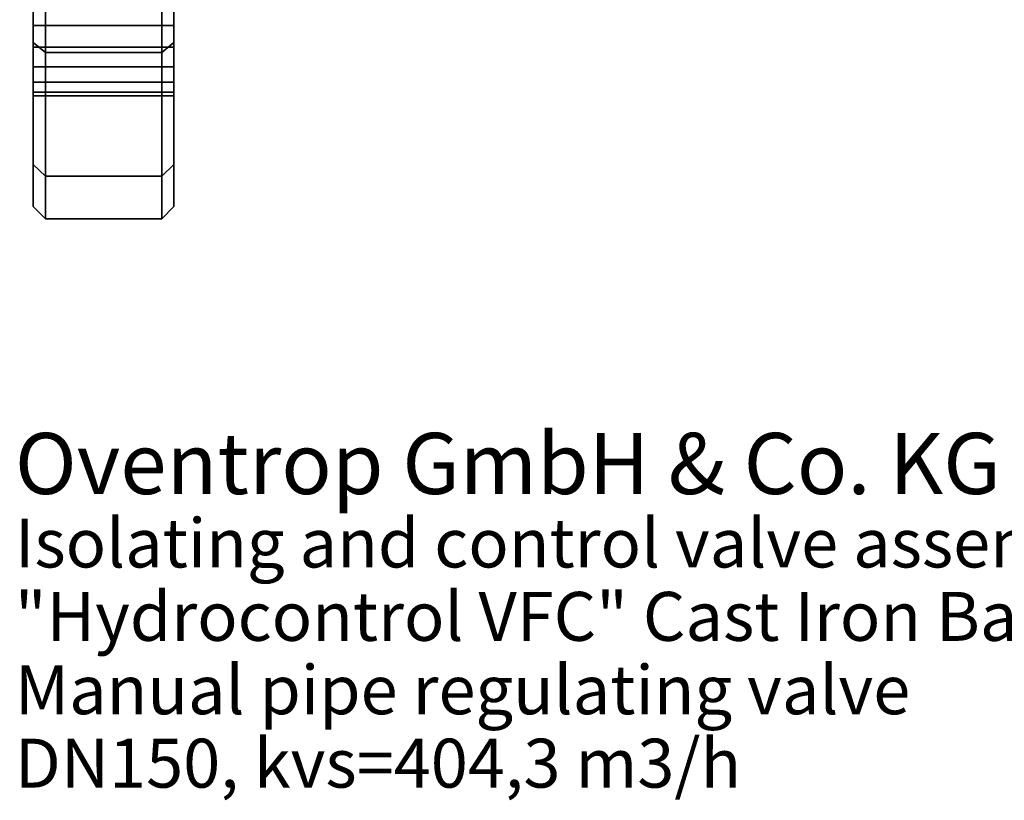
# Model space of a CAD drawing. Extents: x -195 to 285, y -238 to 142.
# Drawn here: x -194 to -33, y -238 to -110 of the extents above; entities that cross this region are included whole.
import ezdxf

# ---------------------------------------------------------------- set-up
doc = ezdxf.new("R2010")
doc.units = 0
doc.header["$MEASUREMENT"] = 0
doc.layers.add('$TD_AUDIT_GENERATED_(27)', color=7, linetype='Continuous')
doc.styles.get("Standard").update_dxf_attribs({"font": 'txt', "height": 0.2})

# ---------------------------------------------------------------- blocks, each defined once
blk = doc.blocks.new('(null)_Text2662')
at = {"layer": '$TD_AUDIT_GENERATED_(27)', "color": 1}
blk.add_text('Oventrop GmbH & Co. KG', height=10, dxfattribs=at).set_placement((0, -45))
at = {"layer": '$TD_AUDIT_GENERATED_(27)', "color": 2}
for s, p in [('Isolating and control valve assemblies', (0, -57)), ('"Hydrocontrol VFC" Cast Iron Balancing Valve PN16', (0, -69)), ('Manual pipe regulating valve', (0, -81)), ('DN150, kvs=404,3 m3/h', (0, -93))]:
    blk.add_text(s, height=8, dxfattribs=at).set_placement(p)
blk = doc.blocks.new('Block_Picture__2662')
at = {"layer": '$TD_AUDIT_GENERATED_(27)', "color": 9}
for points, invisible_edges in [([(-192, -44.08, 60.68), (-192, -113.67, 82.58), (-192, -82.58, 113.67)], 9), ([(-192, -44.08, 60.68), (-192, -60.68, 44.08), (-192, -113.67, 82.58)], 10), ([(-190, -44.08, -60.68), (-190, -115.28, -83.76), (-190, -83.76, -115.28)], 9), ([(-190, -44.08, -60.68), (-190, -60.68, -44.08), (-190, -115.28, -83.76)], 10), ([(-171, -44.08, 60.68), (-171, -115.28, 83.76), (-171, -83.76, 115.28)], 9), ([(-171, -44.08, 60.68), (-171, -60.68, 44.08), (-171, -115.28, 83.76)], 10), ([(-169, -44.08, -60.68), (-169, -113.67, -82.58), (-169, -82.58, -113.67)], 9), ([(-169, -44.08, -60.68), (-169, -60.68, -44.08), (-169, -113.67, -82.58)], 10), ([(-192, -60.68, -44.08), (-192, -82.58, -113.67), (-192, -113.67, -82.58)], 9), ([(-192, -65.45, -34.72), (-192, -60.68, -44.08), (-192, -113.67, -82.58)], 10), ([(-192, -60.68, 44.08), (-192, -104.11, 55.22), (-192, -113.67, 82.58)], 11), ([(-190, -60.68, 44.08), (-190, -83.76, 115.28), (-190, -115.28, 83.76)], 9), ([(-190, -65.45, 34.72), (-190, -60.68, 44.08), (-190, -115.28, 83.76)], 10), ([(-190, -60.68, -44.08), (-190, -104.11, -55.22), (-190, -115.28, -83.76)], 11), ([(-190, -60.68, 44.08), (-190, -107.32, 56.86), (-190, -115.28, 83.76)], 3), ([(-190, -71.33, -23.18), (-190, -60.68, -44.08), (-190, -115.28, -83.76)], 8), ([(-171, -60.68, -44.08), (-171, -107.32, -56.86), (-171, -115.28, -83.76)], 3), ([(-171, -71.33, 23.18), (-171, -60.68, 44.08), (-171, -115.28, 83.76)], 8), ([(-171, -60.68, -44.08), (-171, -83.76, -115.28), (-171, -115.28, -83.76)], 9), ([(-171, -65.45, -34.72), (-171, -60.68, -44.08), (-171, -115.28, -83.76)], 10), ([(-171, -60.68, 44.08), (-171, -104.11, 55.22), (-171, -115.28, 83.76)], 11), ([(-169, -60.68, 44.08), (-169, -82.58, 113.67), (-169, -113.67, 82.58)], 9), ([(-169, -65.45, 34.72), (-169, -60.68, 44.08), (-169, -113.67, 82.58)], 10), ([(-169, -60.68, -44.08), (-169, -104.11, -55.22), (-169, -113.67, -82.58)], 11), ([(-192, -65.45, -34.72), (-192, -113.67, -82.58), (-192, -104.11, -55.22)], 11), ([(-190, -65.45, 34.72), (-190, -115.28, 83.76), (-190, -104.11, 55.22)], 11), ([(-171, -65.45, -34.72), (-171, -115.28, -83.76), (-171, -104.11, -55.22)], 11), ([(-169, -65.45, 34.72), (-169, -113.67, 82.58), (-169, -104.11, 55.22)], 11), ([(-192, -71.33, 23.18), (-192, -110.87, 34.42), (-192, -107.55, 34.95)], 9), ([(-192, -71.33, 23.18), (-192, -71.49, 22.19), (-192, -110.87, 34.42)], 10), ([(-192, -71.49, -22.19), (-192, -107.55, -34.95), (-192, -110.87, -34.42)], 9), ([(-192, -71.54, -21.87), (-192, -71.49, -22.19), (-192, -110.87, -34.42)], 10), ([(-192, -71.49, 22.19), (-192, -140.5), (-192, -110.87, 34.42)], 11), ([(-192, -71.49, 22.19), (-192, -75), (-192, -140.5)], 10), ([(-192, -71.54, -21.87), (-192, -110.87, -34.42), (-192, -114.42, -34.98)], 9), ([(-192, -75), (-192, -71.54, -21.87), (-192, -114.42, -34.98)], 10), ([(-190, -71.33, -23.18), (-190, -110.87, -34.42), (-190, -107.55, -34.95)], 9), ([(-190, -71.33, -23.18), (-190, -71.49, -22.19), (-190, -110.87, -34.42)], 10), ([(-190, -142.5), (-190, -71.33, 23.18), (-190, -75)], 1), ([(-190, -142.5), (-190, -107.55, 34.95), (-190, -71.33, 23.18)], 9), ([(-190, -71.33, -23.18), (-190, -107.55, -34.95), (-190, -110.87, -34.42)], 8), ([(-190, -71.33, -23.18), (-190, -110.87, -34.42), (-190, -114.42, -34.98)], 9), ([(-190, -71.33, -23.18), (-190, -114.42, -34.98), (-190, -75)], 3), ([(-190, -71.33, -23.18), (-190, -115.28, -83.76), (-190, -101.57, -52.68)], 11), ([(-190, -71.49, 22.19), (-190, -107.55, 34.95), (-190, -110.87, 34.42)], 9), ([(-190, -71.54, 21.87), (-190, -71.49, 22.19), (-190, -110.87, 34.42)], 10), ([(-190, -71.49, -22.19), (-190, -142.5), (-190, -110.87, -34.42)], 11), ([(-190, -71.49, -22.19), (-190, -75), (-190, -142.5)], 10), ([(-190, -71.54, 21.87), (-190, -110.87, 34.42), (-190, -114.42, 34.98)], 9), ([(-190, -75), (-190, -71.54, 21.87), (-190, -114.42, 34.98)], 10), ([(-171, -142.5), (-171, -71.33, -23.18), (-171, -75)], 1), ([(-171, -142.5), (-171, -107.55, -34.95), (-171, -71.33, -23.18)], 9), ([(-171, -71.33, 23.18), (-171, -107.55, 34.95), (-171, -110.87, 34.42)], 8), ([(-171, -71.33, 23.18), (-171, -110.87, 34.42), (-171, -114.42, 34.98)], 9), ([(-171, -71.33, 23.18), (-171, -114.42, 34.98), (-171, -75)], 3), ([(-171, -71.33, 23.18), (-171, -115.28, 83.76), (-171, -101.57, 52.68)], 11), ([(-171, -71.33, 23.18), (-171, -110.87, 34.42), (-171, -107.55, 34.95)], 9), ([(-171, -71.33, 23.18), (-171, -71.49, 22.19), (-171, -110.87, 34.42)], 10), ([(-171, -71.49, -22.19), (-171, -107.55, -34.95), (-171, -110.87, -34.42)], 9), ([(-171, -71.54, -21.87), (-171, -71.49, -22.19), (-171, -110.87, -34.42)], 10), ([(-171, -71.49, 22.19), (-171, -142.5), (-171, -110.87, 34.42)], 11), ([(-171, -71.49, 22.19), (-171, -75), (-171, -142.5)], 10), ([(-171, -71.54, -21.87), (-171, -110.87, -34.42), (-171, -114.42, -34.98)], 9), ([(-171, -75), (-171, -71.54, -21.87), (-171, -114.42, -34.98)], 10), ([(-169, -71.33, -23.18), (-169, -110.87, -34.42), (-169, -107.55, -34.95)], 9), ([(-169, -71.33, -23.18), (-169, -71.49, -22.19), (-169, -110.87, -34.42)], 10), ([(-169, -71.49, 22.19), (-169, -107.55, 34.95), (-169, -110.87, 34.42)], 9), ([(-169, -71.54, 21.87), (-169, -71.49, 22.19), (-169, -110.87, 34.42)], 10), ([(-169, -71.49, -22.19), (-169, -140.5), (-169, -110.87, -34.42)], 11), ([(-169, -71.49, -22.19), (-169, -75), (-169, -140.5)], 10), ([(-169, -71.54, 21.87), (-169, -110.87, 34.42), (-169, -114.42, 34.98)], 9), ([(-169, -75), (-169, -71.54, 21.87), (-169, -114.42, 34.98)], 10), ([(-192, -75), (-192, -114.42, -34.98), (-192, -140.5)], 11), ([(-190, -75), (-190, -114.42, 34.98), (-190, -142.5)], 11), ([(-190, -135.53, -44.03), (-190, -75), (-190, -117.63, -36.62)], 11), ([(-190, -114.42, -34.98), (-190, -117.63, -36.62), (-190, -75)], 10), ([(-190, -135.53, -44.03), (-190, -142.5), (-190, -75)], 8), ([(-171, -135.53, 44.03), (-171, -75), (-171, -117.63, 36.62)], 11), ([(-171, -114.42, 34.98), (-171, -117.63, 36.62), (-171, -75)], 10), ([(-171, -135.53, 44.03), (-171, -142.5), (-171, -75)], 8), ([(-171, -75), (-171, -114.42, -34.98), (-171, -142.5)], 11), ([(-169, -75), (-169, -114.42, 34.98), (-169, -140.5)], 11), ([(-190, -104.11, -55.22), (-190, -101.57, -52.68), (-190, -115.28, -83.76)], 10), ([(-171, -104.11, 55.22), (-171, -101.57, 52.68), (-171, -115.28, 83.76)], 10), ([(-192, -107.32, -56.86), (-192, -104.11, -55.22), (-192, -113.67, -82.58)], 10), ([(-192, -104.11, 55.22), (-192, -107.32, 56.86), (-192, -113.67, 82.58)], 10), ([(-190, -107.32, 56.86), (-190, -104.11, 55.22), (-190, -115.28, 83.76)], 10), ([(-190, -104.11, -55.22), (-190, -107.32, -56.86), (-190, -115.28, -83.76)], 10), ([(-190, -107.32, -56.86), (-190, -104.11, -55.22), (-190, -115.28, -83.76)], 10), ([(-171, -107.32, 56.86), (-171, -104.11, 55.22), (-171, -115.28, 83.76)], 10), ([(-171, -107.32, -56.86), (-171, -104.11, -55.22), (-171, -115.28, -83.76)], 10), ([(-171, -104.11, 55.22), (-171, -107.32, 56.86), (-171, -115.28, 83.76)], 10), ([(-169, -107.32, 56.86), (-169, -104.11, 55.22), (-169, -113.67, 82.58)], 10), ([(-169, -104.11, -55.22), (-169, -107.32, -56.86), (-169, -113.67, -82.58)], 10), ([(-192, -110.87, -57.42), (-192, -107.32, -56.86), (-192, -113.67, -82.58)], 10), ([(-192, -113.67, 82.58), (-192, -107.32, 56.86), (-192, -110.87, 57.42)], 9), ([(-190, -107.32, 56.86), (-190, -110.87, 57.42), (-192, -107.32, 56.86)], 2), ([(-190, -110.87, 57.42), (-192, -110.87, 57.42), (-192, -107.32, 56.86)], 8), ([(-190, -110.87, 34.42), (-190, -107.32, 34.98), (-192, -110.87, 34.42)], 2), ([(-190, -107.32, 34.98), (-192, -107.32, 34.98), (-192, -110.87, 34.42)], 8), ([(-190, -107.32, -34.98), (-190, -110.87, -34.42), (-192, -107.32, -34.98)], 2), ([(-190, -110.87, -34.42), (-192, -110.87, -34.42), (-192, -107.32, -34.98)], 8), ([(-190, -110.87, -57.42), (-190, -107.32, -56.86), (-192, -110.87, -57.42)], 2), ([(-190, -107.32, -56.86), (-192, -107.32, -56.86), (-192, -110.87, -57.42)], 8), ([(-190, -110.87, 57.42), (-190, -107.32, 56.86), (-190, -115.28, 83.76)], 10), ([(-190, -115.28, -83.76), (-190, -107.32, -56.86), (-190, -110.87, -57.42)], 9), ([(-190, -107.32, 56.86), (-190, -110.87, 57.42), (-190, -115.28, 83.76)], 10), ([(-190, -110.87, -57.42), (-190, -107.32, -56.86), (-190, -115.28, -83.76)], 10), ([(-171, -107.32, 56.86), (-171, -110.87, 57.42), (-190, -107.32, 56.86)], 2), ([(-171, -110.87, 57.42), (-190, -110.87, 57.42), (-190, -107.32, 56.86)], 8), ([(-171, -110.87, 34.42), (-171, -107.32, 34.98), (-190, -110.87, 34.42)], 2), ([(-171, -107.32, 34.98), (-190, -107.32, 34.98), (-190, -110.87, 34.42)], 8), ([(-171, -107.32, -34.98), (-171, -110.87, -34.42), (-190, -107.32, -34.98)], 2), ([(-171, -110.87, -34.42), (-190, -110.87, -34.42), (-190, -107.32, -34.98)], 8), ([(-171, -110.87, -57.42), (-171, -107.32, -56.86), (-190, -110.87, -57.42)], 2), ([(-171, -107.32, -56.86), (-190, -107.32, -56.86), (-190, -110.87, -57.42)], 8), ([(-190, -110.87, 34.42), (-190, -107.55, 34.95), (-190, -142.5)], 10), ([(-171, -107.32, -56.86), (-171, -110.87, -57.42), (-171, -115.28, -83.76)], 10), ([(-171, -110.87, 57.42), (-171, -107.32, 56.86), (-171, -115.28, 83.76)], 10), ([(-171, -110.87, -57.42), (-171, -107.32, -56.86), (-171, -115.28, -83.76)], 10), ([(-171, -115.28, 83.76), (-171, -107.32, 56.86), (-171, -110.87, 57.42)], 9), ([(-169, -107.32, 56.86), (-169, -110.87, 57.42), (-171, -107.32, 56.86)], 2), ([(-169, -110.87, 57.42), (-171, -110.87, 57.42), (-171, -107.32, 56.86)], 8), ([(-169, -110.87, 34.42), (-169, -107.32, 34.98), (-171, -110.87, 34.42)], 2), ([(-169, -107.32, 34.98), (-171, -107.32, 34.98), (-171, -110.87, 34.42)], 8), ([(-169, -107.32, -34.98), (-169, -110.87, -34.42), (-171, -107.32, -34.98)], 2), ([(-169, -110.87, -34.42), (-171, -110.87, -34.42), (-171, -107.32, -34.98)], 8), ([(-169, -110.87, -57.42), (-169, -107.32, -56.86), (-171, -110.87, -57.42)], 2), ([(-169, -107.32, -56.86), (-171, -107.32, -56.86), (-171, -110.87, -57.42)], 8), ([(-171, -110.87, -34.42), (-171, -107.55, -34.95), (-171, -142.5)], 10), ([(-169, -110.87, 57.42), (-169, -107.32, 56.86), (-169, -113.67, 82.58)], 10), ([(-169, -113.67, -82.58), (-169, -107.32, -56.86), (-169, -110.87, -57.42)], 9), ([(-192, -114.42, -56.86), (-192, -110.87, -57.42), (-192, -113.67, -82.58)], 10), ([(-192, -114.42, 34.98), (-192, -110.87, 34.42), (-192, -140.5)], 10), ([(-192, -113.67, 82.58), (-192, -110.87, 57.42), (-192, -114.42, 56.86)], 9), ([(-190, -114.42, 34.98), (-190, -110.87, 34.42), (-192, -114.42, 34.98)], 2), ([(-190, -110.87, 34.42), (-192, -110.87, 34.42), (-192, -114.42, 34.98)], 8), ([(-190, -110.87, 57.42), (-190, -114.42, 56.86), (-192, -110.87, 57.42)], 2), ([(-190, -114.42, 56.86), (-192, -114.42, 56.86), (-192, -110.87, 57.42)], 8), ([(-190, -114.42, -56.86), (-190, -110.87, -57.42), (-192, -114.42, -56.86)], 2), ([(-190, -110.87, -57.42), (-192, -110.87, -57.42), (-192, -114.42, -56.86)], 8), ([(-190, -110.87, -34.42), (-190, -114.42, -34.98), (-192, -110.87, -34.42)], 2), ([(-190, -114.42, -34.98), (-192, -114.42, -34.98), (-192, -110.87, -34.42)], 8), ([(-190, -114.42, 56.86), (-190, -110.87, 57.42), (-190, -115.28, 83.76)], 10), ([(-190, -114.42, -34.98), (-190, -110.87, -34.42), (-190, -142.5)], 10), ([(-190, -115.28, -83.76), (-190, -110.87, -57.42), (-190, -114.42, -56.86)], 9), ([(-190, -115.28, 83.76), (-190, -110.87, 57.42), (-190, -114.42, 56.86)], 9), ([(-190, -114.42, 34.98), (-190, -110.87, 34.42), (-190, -142.5)], 10), ([(-190, -114.42, -56.86), (-190, -110.87, -57.42), (-190, -115.28, -83.76)], 10), ([(-171, -114.42, 34.98), (-171, -110.87, 34.42), (-190, -114.42, 34.98)], 2), ([(-171, -110.87, 34.42), (-190, -110.87, 34.42), (-190, -114.42, 34.98)], 8), ([(-171, -110.87, 57.42), (-171, -114.42, 56.86), (-190, -110.87, 57.42)], 2), ([(-171, -114.42, 56.86), (-190, -114.42, 56.86), (-190, -110.87, 57.42)], 8), ([(-171, -114.42, -56.86), (-171, -110.87, -57.42), (-190, -114.42, -56.86)], 2), ([(-171, -110.87, -57.42), (-190, -110.87, -57.42), (-190, -114.42, -56.86)], 8), ([(-171, -110.87, -34.42), (-171, -114.42, -34.98), (-190, -110.87, -34.42)], 2), ([(-171, -114.42, -34.98), (-190, -114.42, -34.98), (-190, -110.87, -34.42)], 8), ([(-171, -115.28, -83.76), (-171, -110.87, -57.42), (-171, -114.42, -56.86)], 9), ([(-171, -114.42, -34.98), (-171, -110.87, -34.42), (-171, -142.5)], 10), ([(-171, -114.42, 56.86), (-171, -110.87, 57.42), (-171, -115.28, 83.76)], 10), ([(-171, -114.42, -56.86), (-171, -110.87, -57.42), (-171, -115.28, -83.76)], 10), ([(-171, -114.42, 34.98), (-171, -110.87, 34.42), (-171, -142.5)], 10), ([(-171, -115.28, 83.76), (-171, -110.87, 57.42), (-171, -114.42, 56.86)], 9), ([(-169, -114.42, 34.98), (-169, -110.87, 34.42), (-171, -114.42, 34.98)], 2), ([(-169, -110.87, 34.42), (-171, -110.87, 34.42), (-171, -114.42, 34.98)], 8), ([(-169, -110.87, 57.42), (-169, -114.42, 56.86), (-171, -110.87, 57.42)], 2), ([(-169, -114.42, 56.86), (-171, -114.42, 56.86), (-171, -110.87, 57.42)], 8), ([(-169, -114.42, -56.86), (-169, -110.87, -57.42), (-171, -114.42, -56.86)], 2), ([(-169, -110.87, -57.42), (-171, -110.87, -57.42), (-171, -114.42, -56.86)], 8), ([(-169, -110.87, -34.42), (-169, -114.42, -34.98), (-171, -110.87, -34.42)], 2), ([(-169, -114.42, -34.98), (-171, -114.42, -34.98), (-171, -110.87, -34.42)], 8), ([(-169, -114.42, 56.86), (-169, -110.87, 57.42), (-169, -113.67, 82.58)], 10), ([(-169, -114.42, -34.98), (-169, -110.87, -34.42), (-169, -140.5)], 10), ([(-169, -113.67, -82.58), (-169, -110.87, -57.42), (-169, -114.42, -56.86)], 9), ([(-192, -117.63, -55.22), (-192, -114.42, -56.86), (-192, -113.67, -82.58)], 10), ([(-192, -133.62, -43.42), (-192, -117.63, -55.22), (-192, -113.67, -82.58)], 3), ([(-192, -113.67, 82.58), (-192, -114.42, 56.86), (-192, -117.63, 55.22)], 9), ([(-192, -113.67, 82.58), (-192, -117.63, 55.22), (-192, -120.17, 52.68)], 9), ([(-192, -113.67, 82.58), (-192, -120.17, 52.68), (-192, -121.81, 49.47)], 9), ([(-192, -113.67, 82.58), (-192, -121.81, 49.47), (-192, -133.62, 43.42)], 3), ([(-169, -117.63, 55.22), (-169, -114.42, 56.86), (-169, -113.67, 82.58)], 10), ([(-169, -133.62, 43.42), (-169, -117.63, 55.22), (-169, -113.67, 82.58)], 3), ([(-169, -113.67, -82.58), (-169, -114.42, -56.86), (-169, -117.63, -55.22)], 9), ([(-169, -113.67, -82.58), (-169, -117.63, -55.22), (-169, -120.17, -52.68)], 9), ([(-169, -113.67, -82.58), (-169, -120.17, -52.68), (-169, -121.81, -49.47)], 9), ([(-169, -113.67, -82.58), (-169, -121.81, -49.47), (-169, -133.62, -43.42)], 3), ([(-192, -140.5), (-192, -114.42, -34.98), (-192, -117.63, -36.62)], 9), ([(-192, -133.62, 43.42), (-192, -117.63, 36.62), (-192, -114.42, 34.98)], 9), ([(-192, -133.62, 43.42), (-192, -114.42, 34.98), (-192, -140.5)], 3), ([(-190, -117.63, 36.62), (-190, -114.42, 34.98), (-192, -117.63, 36.62)], 2), ([(-190, -114.42, 34.98), (-192, -114.42, 34.98), (-192, -117.63, 36.62)], 8), ([(-190, -114.42, 56.86), (-190, -117.63, 55.22), (-192, -114.42, 56.86)], 2), ([(-190, -117.63, 55.22), (-192, -117.63, 55.22), (-192, -114.42, 56.86)], 8), ([(-190, -117.63, -55.22), (-190, -114.42, -56.86), (-192, -117.63, -55.22)], 2), ([(-190, -114.42, -56.86), (-192, -114.42, -56.86), (-192, -117.63, -55.22)], 8), ([(-190, -114.42, -34.98), (-190, -117.63, -36.62), (-192, -114.42, -34.98)], 2), ([(-190, -117.63, -36.62), (-192, -117.63, -36.62), (-192, -114.42, -34.98)], 8), ([(-190, -117.63, 55.22), (-190, -114.42, 56.86), (-190, -115.28, 83.76)], 10), ([(-190, -142.5), (-190, -114.42, 34.98), (-190, -117.63, 36.62)], 9), ([(-190, -135.53, -44.03), (-190, -117.63, -36.62), (-190, -114.42, -34.98)], 9), ([(-190, -135.53, -44.03), (-190, -114.42, -34.98), (-190, -142.5)], 3), ([(-190, -115.28, -83.76), (-190, -114.42, -56.86), (-190, -117.63, -55.22)], 9), ([(-190, -115.28, 83.76), (-190, -114.42, 56.86), (-190, -117.63, 55.22)], 9), ([(-190, -135.53, 44.03), (-190, -117.63, 36.62), (-190, -114.42, 34.98)], 9), ([(-190, -135.53, 44.03), (-190, -114.42, 34.98), (-190, -142.5)], 3), ([(-190, -117.63, -55.22), (-190, -114.42, -56.86), (-190, -115.28, -83.76)], 10), ([(-171, -117.63, 36.62), (-171, -114.42, 34.98), (-190, -117.63, 36.62)], 2), ([(-171, -114.42, 34.98), (-190, -114.42, 34.98), (-190, -117.63, 36.62)], 8), ([(-171, -114.42, 56.86), (-171, -117.63, 55.22), (-190, -114.42, 56.86)], 2), ([(-171, -117.63, 55.22), (-190, -117.63, 55.22), (-190, -114.42, 56.86)], 8), ([(-171, -117.63, -55.22), (-171, -114.42, -56.86), (-190, -117.63, -55.22)], 2), ([(-171, -114.42, -56.86), (-190, -114.42, -56.86), (-190, -117.63, -55.22)], 8), ([(-171, -114.42, -34.98), (-171, -117.63, -36.62), (-190, -114.42, -34.98)], 2), ([(-171, -117.63, -36.62), (-190, -117.63, -36.62), (-190, -114.42, -34.98)], 8), ([(-190, -135.53, 44.03), (-190, -117.63, 55.22), (-190, -115.28, 83.76)], 3), ([(-190, -115.28, -83.76), (-190, -117.63, -55.22), (-190, -120.17, -52.68)], 9), ([(-190, -115.28, -83.76), (-190, -120.17, -52.68), (-190, -121.81, -49.47)], 9), ([(-190, -115.28, -83.76), (-190, -121.81, -49.47), (-190, -135.53, -44.03)], 3), ([(-190, -115.28, 83.76), (-190, -117.63, 55.22), (-190, -120.17, 52.68)], 9), ([(-190, -115.28, 83.76), (-190, -120.17, 52.68), (-190, -121.81, 49.47)], 9), ([(-190, -115.28, 83.76), (-190, -121.81, 49.47), (-190, -135.53, 44.03)], 3), ([(-190, -135.53, -44.03), (-190, -117.63, -55.22), (-190, -115.28, -83.76)], 3), ([(-171, -115.28, -83.76), (-171, -114.42, -56.86), (-171, -117.63, -55.22)], 9), ([(-171, -135.53, -44.03), (-171, -117.63, -36.62), (-171, -114.42, -34.98)], 9), ([(-171, -135.53, -44.03), (-171, -114.42, -34.98), (-171, -142.5)], 3), ([(-171, -117.63, 55.22), (-171, -114.42, 56.86), (-171, -115.28, 83.76)], 10), ([(-171, -117.63, -55.22), (-171, -114.42, -56.86), (-171, -115.28, -83.76)], 10), ([(-171, -142.5), (-171, -114.42, -34.98), (-171, -117.63, -36.62)], 9), ([(-171, -135.53, 44.03), (-171, -117.63, 36.62), (-171, -114.42, 34.98)], 9), ([(-171, -135.53, 44.03), (-171, -114.42, 34.98), (-171, -142.5)], 3), ([(-171, -115.28, 83.76), (-171, -114.42, 56.86), (-171, -117.63, 55.22)], 9), ([(-169, -117.63, 36.62), (-169, -114.42, 34.98), (-171, -117.63, 36.62)], 2), ([(-169, -114.42, 34.98), (-171, -114.42, 34.98), (-171, -117.63, 36.62)], 8), ([(-169, -114.42, 56.86), (-169, -117.63, 55.22), (-171, -114.42, 56.86)], 2), ([(-169, -117.63, 55.22), (-171, -117.63, 55.22), (-171, -114.42, 56.86)], 8), ([(-169, -117.63, -55.22), (-169, -114.42, -56.86), (-171, -117.63, -55.22)], 2), ([(-169, -114.42, -56.86), (-171, -114.42, -56.86), (-171, -117.63, -55.22)], 8), ([(-169, -114.42, -34.98), (-169, -117.63, -36.62), (-171, -114.42, -34.98)], 2), ([(-169, -117.63, -36.62), (-171, -117.63, -36.62), (-171, -114.42, -34.98)], 8), ([(-171, -115.28, -83.76), (-171, -117.63, -55.22), (-171, -120.17, -52.68)], 9), ([(-171, -115.28, -83.76), (-171, -120.17, -52.68), (-171, -121.81, -49.47)], 9), ([(-171, -115.28, -83.76), (-171, -121.81, -49.47), (-171, -135.53, -44.03)], 3), ([(-171, -135.53, 44.03), (-171, -117.63, 55.22), (-171, -115.28, 83.76)], 3), ([(-171, -135.53, -44.03), (-171, -117.63, -55.22), (-171, -115.28, -83.76)], 3), ([(-171, -115.28, 83.76), (-171, -117.63, 55.22), (-171, -120.17, 52.68)], 9), ([(-171, -115.28, 83.76), (-171, -120.17, 52.68), (-171, -121.81, 49.47)], 9), ([(-171, -115.28, 83.76), (-171, -121.81, 49.47), (-171, -135.53, 44.03)], 3), ([(-169, -140.5), (-169, -114.42, 34.98), (-169, -117.63, 36.62)], 9), ([(-169, -133.62, -43.42), (-169, -117.63, -36.62), (-169, -114.42, -34.98)], 9), ([(-169, -133.62, -43.42), (-169, -114.42, -34.98), (-169, -140.5)], 3), ([(-192, -133.62, -43.42), (-192, -120.17, -52.68), (-192, -117.63, -55.22)], 9), ([(-192, -140.5), (-192, -117.63, -36.62), (-192, -133.62, -43.42)], 3), ([(-192, -117.63, -36.62), (-192, -120.01, -38.99), (-192, -133.62, -43.42)], 10), ([(-192, -133.62, 43.42), (-192, -120.01, 38.99), (-192, -117.63, 36.62)], 9), ([(-190, -120.17, 39.16), (-190, -117.63, 36.62), (-192, -120.17, 39.16)], 2), ([(-190, -117.63, 36.62), (-192, -117.63, 36.62), (-192, -120.17, 39.16)], 8), ([(-190, -117.63, 55.22), (-190, -120.17, 52.68), (-192, -117.63, 55.22)], 2), ([(-190, -120.17, 52.68), (-192, -120.17, 52.68), (-192, -117.63, 55.22)], 8), ([(-190, -120.17, -52.68), (-190, -117.63, -55.22), (-192, -120.17, -52.68)], 2), ([(-190, -117.63, -55.22), (-192, -117.63, -55.22), (-192, -120.17, -52.68)], 8), ([(-190, -117.63, -36.62), (-190, -120.17, -39.16), (-192, -117.63, -36.62)], 2), ([(-190, -120.17, -39.16), (-192, -120.17, -39.16), (-192, -117.63, -36.62)], 8), ([(-190, -135.53, 44.03), (-190, -120.17, 52.68), (-190, -117.63, 55.22)], 9), ([(-190, -142.5), (-190, -117.63, 36.62), (-190, -135.53, 44.03)], 3), ([(-190, -117.63, 36.62), (-190, -120.01, 38.99), (-190, -135.53, 44.03)], 10), ([(-190, -135.53, -44.03), (-190, -120.01, -38.99), (-190, -117.63, -36.62)], 9), ([(-190, -135.53, 44.03), (-190, -120.01, 38.99), (-190, -117.63, 36.62)], 8), ([(-190, -135.53, -44.03), (-190, -117.63, -36.62), (-190, -120.01, -38.99)], 1), ([(-190, -135.53, -44.03), (-190, -120.17, -52.68), (-190, -117.63, -55.22)], 9), ([(-171, -120.17, 39.16), (-171, -117.63, 36.62), (-190, -120.17, 39.16)], 2), ([(-171, -117.63, 36.62), (-190, -117.63, 36.62), (-190, -120.17, 39.16)], 8), ([(-171, -117.63, 55.22), (-171, -120.17, 52.68), (-190, -117.63, 55.22)], 2), ([(-171, -120.17, 52.68), (-190, -120.17, 52.68), (-190, -117.63, 55.22)], 8), ([(-171, -120.17, -52.68), (-171, -117.63, -55.22), (-190, -120.17, -52.68)], 2), ([(-171, -117.63, -55.22), (-190, -117.63, -55.22), (-190, -120.17, -52.68)], 8), ([(-171, -117.63, -36.62), (-171, -120.17, -39.16), (-190, -117.63, -36.62)], 2), ([(-171, -120.17, -39.16), (-190, -120.17, -39.16), (-190, -117.63, -36.62)], 8), ([(-171, -135.53, -44.03), (-171, -120.01, -38.99), (-171, -117.63, -36.62)], 8), ([(-171, -135.53, 44.03), (-171, -117.63, 36.62), (-171, -120.01, 38.99)], 1), ([(-171, -135.53, 44.03), (-171, -120.17, 52.68), (-171, -117.63, 55.22)], 9), ([(-171, -135.53, -44.03), (-171, -120.17, -52.68), (-171, -117.63, -55.22)], 9), ([(-171, -142.5), (-171, -117.63, -36.62), (-171, -135.53, -44.03)], 3), ([(-171, -117.63, -36.62), (-171, -120.01, -38.99), (-171, -135.53, -44.03)], 10), ([(-171, -135.53, 44.03), (-171, -120.01, 38.99), (-171, -117.63, 36.62)], 9), ([(-169, -120.17, 39.16), (-169, -117.63, 36.62), (-171, -120.17, 39.16)], 2), ([(-169, -117.63, 36.62), (-171, -117.63, 36.62), (-171, -120.17, 39.16)], 8), ([(-169, -117.63, 55.22), (-169, -120.17, 52.68), (-171, -117.63, 55.22)], 2), ([(-169, -120.17, 52.68), (-171, -120.17, 52.68), (-171, -117.63, 55.22)], 8), ([(-169, -120.17, -52.68), (-169, -117.63, -55.22), (-171, -120.17, -52.68)], 2), ([(-169, -117.63, -55.22), (-171, -117.63, -55.22), (-171, -120.17, -52.68)], 8), ([(-169, -117.63, -36.62), (-169, -120.17, -39.16), (-171, -117.63, -36.62)], 2), ([(-169, -120.17, -39.16), (-171, -120.17, -39.16), (-171, -117.63, -36.62)], 8), ([(-169, -133.62, 43.42), (-169, -120.17, 52.68), (-169, -117.63, 55.22)], 9), ([(-169, -140.5), (-169, -117.63, 36.62), (-169, -133.62, 43.42)], 3), ([(-169, -117.63, 36.62), (-169, -120.01, 38.99), (-169, -133.62, 43.42)], 10), ([(-169, -133.62, -43.42), (-169, -120.01, -38.99), (-169, -117.63, -36.62)], 9), ([(-192, -133.62, -43.42), (-192, -120.01, -38.99), (-192, -120.17, -39.16)], 9), ([(-192, -133.62, 43.42), (-192, -120.17, 39.16), (-192, -120.01, 38.99)], 9), ([(-192, -133.62, -43.42), (-192, -120.17, -39.16), (-192, -121.81, -42.37)], 9), ([(-192, -133.62, -43.42), (-192, -121.81, -49.47), (-192, -120.17, -52.68)], 9), ([(-192, -121.81, 42.37), (-192, -120.17, 39.16), (-192, -133.62, 43.42)], 10), ([(-190, -121.81, 42.37), (-190, -120.17, 39.16), (-192, -121.81, 42.37)], 2), ([(-190, -120.17, 39.16), (-192, -120.17, 39.16), (-192, -121.81, 42.37)], 8), ([(-190, -120.17, 52.68), (-190, -121.81, 49.47), (-192, -120.17, 52.68)], 2), ([(-190, -121.81, 49.47), (-192, -121.81, 49.47), (-192, -120.17, 52.68)], 8), ([(-190, -121.81, -49.47), (-190, -120.17, -52.68), (-192, -121.81, -49.47)], 2), ([(-190, -120.17, -52.68), (-192, -120.17, -52.68), (-192, -121.81, -49.47)], 8), ([(-190, -120.17, -39.16), (-190, -121.81, -42.37), (-192, -120.17, -39.16)], 2), ([(-190, -121.81, -42.37), (-192, -121.81, -42.37), (-192, -120.17, -39.16)], 8), ([(-190, -135.53, 44.03), (-190, -120.01, 38.99), (-190, -120.17, 39.16)], 9), ([(-190, -135.53, -44.03), (-190, -120.17, -39.16), (-190, -120.01, -38.99)], 9), ([(-190, -135.53, 44.03), (-190, -120.17, 39.16), (-190, -120.01, 38.99)], 1), ([(-190, -120.17, -39.16), (-190, -135.53, -44.03), (-190, -120.01, -38.99)], 1), ([(-190, -135.53, 44.03), (-190, -120.17, 39.16), (-190, -121.81, 42.37)], 9), ([(-190, -135.53, 44.03), (-190, -121.81, 49.47), (-190, -120.17, 52.68)], 9), ([(-190, -121.81, -42.37), (-190, -120.17, -39.16), (-190, -135.53, -44.03)], 10), ([(-190, -135.53, 44.03), (-190, -121.81, 42.37), (-190, -120.17, 39.16)], 9), ([(-190, -135.53, -44.03), (-190, -120.17, -39.16), (-190, -121.81, -42.37)], 9), ([(-190, -135.53, -44.03), (-190, -121.81, -49.47), (-190, -120.17, -52.68)], 9), ([(-171, -121.81, 42.37), (-171, -120.17, 39.16), (-190, -121.81, 42.37)], 2), ([(-171, -120.17, 39.16), (-190, -120.17, 39.16), (-190, -121.81, 42.37)], 8), ([(-171, -120.17, 52.68), (-171, -121.81, 49.47), (-190, -120.17, 52.68)], 2), ([(-171, -121.81, 49.47), (-190, -121.81, 49.47), (-190, -120.17, 52.68)], 8), ([(-171, -121.81, -49.47), (-171, -120.17, -52.68), (-190, -121.81, -49.47)], 2), ([(-171, -120.17, -52.68), (-190, -120.17, -52.68), (-190, -121.81, -49.47)], 8), ([(-171, -120.17, -39.16), (-171, -121.81, -42.37), (-190, -120.17, -39.16)], 2), ([(-171, -121.81, -42.37), (-190, -121.81, -42.37), (-190, -120.17, -39.16)], 8), ([(-171, -135.53, -44.03), (-171, -120.17, -39.16), (-171, -120.01, -38.99)], 1), ([(-171, -120.17, 39.16), (-171, -135.53, 44.03), (-171, -120.01, 38.99)], 1), ([(-171, -135.53, -44.03), (-171, -120.01, -38.99), (-171, -120.17, -39.16)], 9), ([(-171, -135.53, 44.03), (-171, -120.17, 39.16), (-171, -120.01, 38.99)], 9), ([(-171, -135.53, -44.03), (-171, -121.81, -42.37), (-171, -120.17, -39.16)], 9), ([(-171, -135.53, 44.03), (-171, -120.17, 39.16), (-171, -121.81, 42.37)], 9), ([(-171, -135.53, 44.03), (-171, -121.81, 49.47), (-171, -120.17, 52.68)], 9), ([(-171, -135.53, -44.03), (-171, -120.17, -39.16), (-171, -121.81, -42.37)], 9), ([(-171, -135.53, -44.03), (-171, -121.81, -49.47), (-171, -120.17, -52.68)], 9), ([(-171, -121.81, 42.37), (-171, -120.17, 39.16), (-171, -135.53, 44.03)], 10), ([(-169, -121.81, 42.37), (-169, -120.17, 39.16), (-171, -121.81, 42.37)], 2), ([(-169, -120.17, 39.16), (-171, -120.17, 39.16), (-171, -121.81, 42.37)], 8), ([(-169, -120.17, 52.68), (-169, -121.81, 49.47), (-171, -120.17, 52.68)], 2), ([(-169, -121.81, 49.47), (-171, -121.81, 49.47), (-171, -120.17, 52.68)], 8), ([(-169, -121.81, -49.47), (-169, -120.17, -52.68), (-171, -121.81, -49.47)], 2), ([(-169, -120.17, -52.68), (-171, -120.17, -52.68), (-171, -121.81, -49.47)], 8), ([(-169, -120.17, -39.16), (-169, -121.81, -42.37), (-171, -120.17, -39.16)], 2), ([(-169, -121.81, -42.37), (-171, -121.81, -42.37), (-171, -120.17, -39.16)], 8), ([(-169, -133.62, 43.42), (-169, -120.01, 38.99), (-169, -120.17, 39.16)], 9), ([(-169, -133.62, -43.42), (-169, -120.17, -39.16), (-169, -120.01, -38.99)], 9), ([(-169, -133.62, 43.42), (-169, -120.17, 39.16), (-169, -121.81, 42.37)], 9), ([(-169, -133.62, 43.42), (-169, -121.81, 49.47), (-169, -120.17, 52.68)], 9), ([(-169, -121.81, -42.37), (-169, -120.17, -39.16), (-169, -133.62, -43.42)], 10), ([(-192, -133.62, -43.42), (-192, -121.81, -42.37), (-192, -122.37, -45.92)], 9), ([(-192, -133.62, -43.42), (-192, -122.37, -45.92), (-192, -121.81, -49.47)], 9), ([(-192, -122.37, 45.92), (-192, -121.81, 42.37), (-192, -133.62, 43.42)], 10), ([(-192, -121.81, 49.47), (-192, -122.37, 45.92), (-192, -133.62, 43.42)], 10), ([(-190, -122.37, 45.92), (-190, -121.81, 42.37), (-192, -122.37, 45.92)], 2), ([(-190, -121.81, 42.37), (-192, -121.81, 42.37), (-192, -122.37, 45.92)], 8), ([(-190, -121.81, 49.47), (-190, -122.37, 45.92), (-192, -121.81, 49.47)], 2), ([(-190, -122.37, 45.92), (-192, -122.37, 45.92), (-192, -121.81, 49.47)], 8), ([(-190, -122.37, -45.92), (-190, -121.81, -49.47), (-192, -122.37, -45.92)], 2), ([(-190, -121.81, -49.47), (-192, -121.81, -49.47), (-192, -122.37, -45.92)], 8), ([(-190, -121.81, -42.37), (-190, -122.37, -45.92), (-192, -121.81, -42.37)], 2), ([(-190, -122.37, -45.92), (-192, -122.37, -45.92), (-192, -121.81, -42.37)], 8), ([(-190, -135.53, 44.03), (-190, -121.81, 42.37), (-190, -122.37, 45.92)], 9), ([(-190, -135.53, 44.03), (-190, -122.37, 45.92), (-190, -121.81, 49.47)], 9), ([(-190, -122.37, -45.92), (-190, -121.81, -42.37), (-190, -135.53, -44.03)], 10), ([(-190, -121.81, -49.47), (-190, -122.37, -45.92), (-190, -135.53, -44.03)], 10), ([(-190, -121.81, 49.47), (-190, -122.37, 45.92), (-190, -135.53, 44.03)], 10), ([(-190, -121.81, 42.37), (-190, -135.53, 44.03), (-190, -122.37, 45.92)], 3), ([(-190, -135.53, -44.03), (-190, -121.81, -42.37), (-190, -122.37, -45.92)], 9), ([(-190, -135.53, -44.03), (-190, -122.37, -45.92), (-190, -121.81, -49.47)], 9), ([(-171, -122.37, 45.92), (-171, -121.81, 42.37), (-190, -122.37, 45.92)], 2), ([(-171, -121.81, 42.37), (-190, -121.81, 42.37), (-190, -122.37, 45.92)], 8), ([(-171, -121.81, 49.47), (-171, -122.37, 45.92), (-190, -121.81, 49.47)], 2), ([(-171, -122.37, 45.92), (-190, -122.37, 45.92), (-190, -121.81, 49.47)], 8), ([(-171, -122.37, -45.92), (-171, -121.81, -49.47), (-190, -122.37, -45.92)], 2), ([(-171, -121.81, -49.47), (-190, -121.81, -49.47), (-190, -122.37, -45.92)], 8), ([(-171, -121.81, -42.37), (-171, -122.37, -45.92), (-190, -121.81, -42.37)], 2), ([(-171, -122.37, -45.92), (-190, -122.37, -45.92), (-190, -121.81, -42.37)], 8), ([(-171, -121.81, -49.47), (-171, -122.37, -45.92), (-171, -135.53, -44.03)], 10), ([(-171, -121.81, -42.37), (-171, -135.53, -44.03), (-171, -122.37, -45.92)], 3), ([(-171, -135.53, 44.03), (-171, -121.81, 42.37), (-171, -122.37, 45.92)], 9), ([(-171, -135.53, 44.03), (-171, -122.37, 45.92), (-171, -121.81, 49.47)], 9), ([(-171, -135.53, -44.03), (-171, -121.81, -42.37), (-171, -122.37, -45.92)], 9), ([(-171, -135.53, -44.03), (-171, -122.37, -45.92), (-171, -121.81, -49.47)], 9), ([(-171, -122.37, 45.92), (-171, -121.81, 42.37), (-171, -135.53, 44.03)], 10), ([(-171, -121.81, 49.47), (-171, -122.37, 45.92), (-171, -135.53, 44.03)], 10), ([(-169, -122.37, 45.92), (-169, -121.81, 42.37), (-171, -122.37, 45.92)], 2), ([(-169, -121.81, 42.37), (-171, -121.81, 42.37), (-171, -122.37, 45.92)], 8), ([(-169, -121.81, 49.47), (-169, -122.37, 45.92), (-171, -121.81, 49.47)], 2), ([(-169, -122.37, 45.92), (-171, -122.37, 45.92), (-171, -121.81, 49.47)], 8), ([(-169, -122.37, -45.92), (-169, -121.81, -49.47), (-171, -122.37, -45.92)], 2), ([(-169, -121.81, -49.47), (-171, -121.81, -49.47), (-171, -122.37, -45.92)], 8), ([(-169, -121.81, -42.37), (-169, -122.37, -45.92), (-171, -121.81, -42.37)], 2), ([(-169, -122.37, -45.92), (-171, -122.37, -45.92), (-171, -121.81, -42.37)], 8), ([(-169, -133.62, 43.42), (-169, -121.81, 42.37), (-169, -122.37, 45.92)], 9), ([(-169, -133.62, 43.42), (-169, -122.37, 45.92), (-169, -121.81, 49.47)], 9), ([(-169, -122.37, -45.92), (-169, -121.81, -42.37), (-169, -133.62, -43.42)], 10), ([(-169, -121.81, -49.47), (-169, -122.37, -45.92), (-169, -133.62, -43.42)], 10)]:
    blk.add_3dface(points, dxfattribs=dict(at, invisible_edges=invisible_edges))
for points in [[(-190, -44.08, 60.68), (-190, -60.68, 44.08), (-190, -115.28, 83.76), (-190, -83.76, 115.28)], [(-190, -60.68, -44.08), (-190, -44.08, -60.68), (-190, -83.76, -115.28), (-190, -115.28, -83.76)], [(-171, -44.08, -60.68), (-171, -60.68, -44.08), (-171, -115.28, -83.76), (-171, -83.76, -115.28)], [(-171, -60.68, 44.08), (-171, -44.08, 60.68), (-171, -83.76, 115.28), (-171, -115.28, 83.76)], [(-192, -82.58, -113.67), (-190, -83.76, -115.28), (-190, -115.28, -83.76), (-192, -113.67, -82.58)], [(-192, -113.67, 82.58), (-190, -115.28, 83.76), (-190, -83.76, 115.28), (-192, -82.58, 113.67)], [(-171, -83.76, -115.28), (-169, -82.58, -113.67), (-169, -113.67, -82.58), (-171, -115.28, -83.76)], [(-171, -115.28, 83.76), (-169, -113.67, 82.58), (-169, -82.58, 113.67), (-171, -83.76, 115.28)], [(-190, -83.76, -115.28), (-171, -83.76, -115.28), (-171, -115.28, -83.76), (-190, -115.28, -83.76)], [(-190, -115.28, 83.76), (-171, -115.28, 83.76), (-171, -83.76, 115.28), (-190, -83.76, 115.28)], [(-192, -113.67, -82.58), (-190, -115.28, -83.76), (-190, -135.53, -44.03), (-192, -133.62, -43.42)], [(-192, -133.62, 43.42), (-190, -135.53, 44.03), (-190, -115.28, 83.76), (-192, -113.67, 82.58)], [(-171, -115.28, -83.76), (-169, -113.67, -82.58), (-169, -133.62, -43.42), (-171, -135.53, -44.03)], [(-171, -135.53, 44.03), (-169, -133.62, 43.42), (-169, -113.67, 82.58), (-171, -115.28, 83.76)], [(-190, -115.28, -83.76), (-171, -115.28, -83.76), (-171, -135.53, -44.03), (-190, -135.53, -44.03)], [(-190, -135.53, 44.03), (-171, -135.53, 44.03), (-171, -115.28, 83.76), (-190, -115.28, 83.76)], [(-192, -133.62, -43.42), (-190, -135.53, -44.03), (-190, -142.5), (-192, -140.5)], [(-192, -140.5), (-190, -142.5), (-190, -135.53, 44.03), (-192, -133.62, 43.42)], [(-171, -135.53, -44.03), (-169, -133.62, -43.42), (-169, -140.5), (-171, -142.5)], [(-171, -142.5), (-169, -140.5), (-169, -133.62, 43.42), (-171, -135.53, 44.03)], [(-190, -135.53, -44.03), (-171, -135.53, -44.03), (-171, -142.5), (-190, -142.5)], [(-190, -142.5), (-171, -142.5), (-171, -135.53, 44.03), (-190, -135.53, 44.03)]]:
    blk.add_3dface(points, dxfattribs=at)

msp = doc.modelspace()

# ---------------------------------------------------------------- block references
at = {"layer": '$TD_AUDIT_GENERATED_(27)', "linetype": 'ByBlock'}
for name, p in [('Block_Picture__2662', (0, 0)), ('(null)_Text2662', (-195, -142.5, 142.5))]:
    msp.add_blockref(name, p, dxfattribs=at)

doc.saveas('drawing.dxf')
